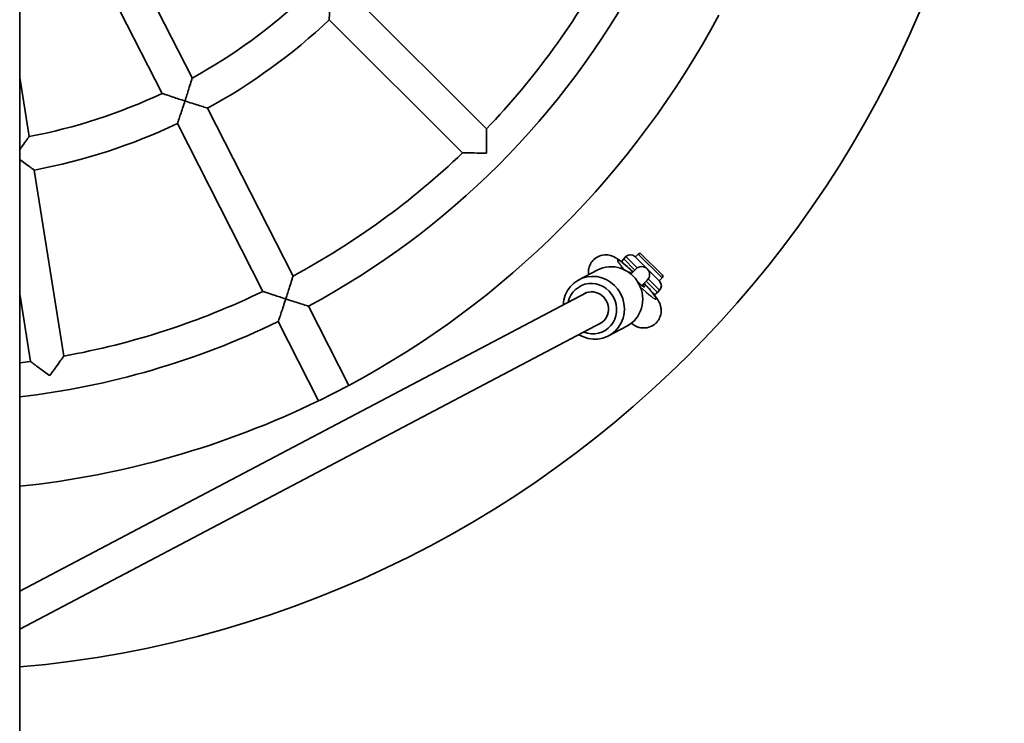
# Model space of a CAD drawing. Units: millimetres. Extents: x -3643 to 3857, y -2472 to 2853.
# Drawn here: x 152 to 617, y -1246 to -913 of the extents above; entities that cross this region are included whole.
import ezdxf

# ---------------------------------------------------------------- set-up
doc = ezdxf.new("R2010")
doc.units = ezdxf.units.MM
doc.layers.add('Widoczne (ISO)', color=7, linetype='Continuous', lineweight=35)
doc.layers.add('Widoczne wąskie (ISO)', color=7, linetype='Continuous', lineweight=25)

msp = doc.modelspace()

# ---------------------------------------------------------------- linework, layer by layer
at = {"layer": 'Widoczne (ISO)'}
for p, q in [((151.74, -1675.37), (151.74, 390.05)), ((206.51, -888.04), (233.31, -940.64)), ((192.25, -895.3), (219.05, -947.91)), ((309.44, -901.78), (372.39, -964.73)), ((298.13, -913.09), (361.08, -976.04)), ((151.74, -940.45), (156.16, -968.34)), ((240.57, -954.9), (280.99, -1034.23)), ((226.32, -962.17), (266.74, -1041.49)), ((158.66, -984.15), (172.59, -1072.08)), ((442.81, -1025.25), (444.22, -1023.83)), ((445.64, -1023.83), (455.54, -1033.73)), ((437.33, -1026.13), (438.39, -1025.07)), ((454.3, -1036.74), (442.63, -1025.07)), ((424.82, -1031.42), (416.18, -1035.97)), ((443.16, -1030.9), (440.75, -1033.32)), ((445.9, -1038.78), (448.47, -1036.21)), ((454.12, -1036.56), (455.54, -1035.15)), ((419.54, -1042.19), (151.74, -1183.17)), ((151.74, -1042.72), (156.78, -1074.59)), ((453.24, -1042.04), (454.3, -1040.98)), ((288.26, -1048.49), (307.33, -1085.92)), ((426.93, -1056.24), (151.74, -1201.11)), ((274, -1055.75), (293.07, -1093.18)), ((438.8, -1057.97), (430.15, -1062.52)), ((307.03, -1086.15), (293.44, -1093.08))]:
    msp.add_line(p, q, dxfattribs=at)
for centre, radius, start, end in [((107.29, -710.94), 510, 275.0001, 84.9999), ((107.29, -710.94), 367, 316.2491, 331.7509), ((107.29, -710.94), 383, 298.1969, 331.8031), ((107.29, -710.94), 262, 298.7498, 313.2502), ((107.29, -710.94), 425, 298.0786, 331.9214), ((107.29, -710.94), 278, 298.649, 313.351), ((107.29, -710.94), 262, 280.7498, 295.2502), ((107.29, -710.94), 278, 280.649, 295.351), ((107.29, -710.94), 367, 298.2491, 313.7509), ((440.51, -1027.19), 3, 45, 135), ((444.93, -1024.54), 1, 45, 135), ((439.45, -1028.25), 3, 135, 168.8753), ((445.82, -1033.56), 3.75, 315, 135), ((452.18, -1038.86), 3, 315, 45), ((454.83, -1034.44), 1, 315, 45), ((107.29, -710.94), 367, 280.2491, 295.7509), ((451.12, -1039.92), 3, 279.0949, 315), ((107.29, -710.94), 383, 276.6646, 295.8031), ((107.29, -710.94), 367, 276.9566, 277.7509), ((107.29, -710.94), 425, 276.0034, 295.9214)]:
    msp.add_arc(centre, radius, start, end, dxfattribs=at)
for centre, major_axis, ratio, start_param, end_param in [((431.81, -1044.7), (-6.99, 13.27), 0.957819, 3.141593, 6.283185), ((423.17, -1049.25), (6.99, -13.27), 0.957819, 5.270185, 10.437778), ((443.52, -1035.91), (-3.52, 3.55), 0.097876, 5.572659, 6.754179), ((422.4, -1049.65), (-5.59, 10.62), 0.957819, 2.29381, 7.130968), ((443.52, -1035.91), (3.52, -3.55), 0.097876, 4.943212, 7.017947), ((422.4, -1049.65), (-3.73, 7.08), 0.957819, 3.018803, 6.405975)]:
    msp.add_ellipse(centre, major_axis=major_axis, ratio=ratio, start_param=start_param, end_param=end_param, dxfattribs=at)
for points, knots in [([(298.13, -913.09), (298.13, -913.09), (298.13, -912.94), (298.14, -912.34), (298.14, -911.86), (298.16, -910.52), (298.17, -909.59), (298.19, -907.58), (298.19, -906.5), (298.2, -904.25), (298.21, -903.06), (298.21, -901.87), (298.21, -901.86), (298.21, -901.86)], [-1.527027, -1.527027, -1.527027, -1.527027, -1.297479, -1.297479, -1.037309, -1.037309, -0.695099, -0.695099, -0.355105, -0.355105, 0, 0, 0.001718, 0.001718, 0.001718, 0.001718]), ([(233.31, -940.64), (233.31, -940.64), (233.31, -940.64), (233.31, -940.64), (233.26, -940.8), (233.06, -941.44), (232.89, -941.98), (232.42, -943.52), (232.06, -944.65), (231.11, -947.65), (230.5, -949.56), (229.87, -951.5), (229.87, -951.5), (229.87, -951.51)], [-1.734215, -1.734215, -1.734215, -1.734215, -1.733255, -1.733255, -1.447923, -1.447923, -1.093303, -1.093303, -0.611196, -0.611196, 0, 0, 0.001788, 0.001788, 0.001788, 0.001788]), ([(229.87, -951.51), (229.86, -951.51), (229.85, -951.51), (227.91, -950.88), (226.01, -950.25), (223.03, -949.25), (221.9, -948.87), (220.37, -948.36), (219.84, -948.17), (219.2, -947.96), (219.05, -947.91), (219.05, -947.91), (219.05, -947.91), (219.05, -947.91)], [-2.960588, -2.960588, -2.960588, -2.960588, -2.959124, -2.959124, -2.458683, -2.458683, -2.063939, -2.063939, -1.77358, -1.77358, -1.539954, -1.539954, -1.539168, -1.539168, -1.539168, -1.539168]), ([(226.32, -962.17), (226.32, -962.17), (226.37, -962.03), (226.56, -961.45), (226.71, -961), (227.15, -959.72), (227.45, -958.83), (228.09, -956.92), (228.42, -955.91), (229.13, -953.78), (229.5, -952.65), (229.86, -951.52), (229.86, -951.52), (229.87, -951.51)], [-1.526976, -1.526976, -1.526976, -1.526976, -1.297253, -1.297253, -1.036075, -1.036075, -0.691164, -0.691164, -0.3544, -0.3544, 0, 0, 0.001788, 0.001788, 0.001788, 0.001788]), ([(229.87, -951.51), (229.87, -951.51), (229.88, -951.51), (231.01, -951.88), (232.14, -952.25), (234.27, -952.93), (235.29, -953.25), (237.21, -953.86), (238.11, -954.14), (239.4, -954.54), (239.85, -954.68), (240.43, -954.86), (240.57, -954.9), (240.57, -954.9)], [-3.055741, -3.055741, -3.055741, -3.055741, -3.053953, -3.053953, -2.699553, -2.699553, -2.362788, -2.362788, -2.017878, -2.017878, -1.7567, -1.7567, -1.526976, -1.526976, -1.526976, -1.526976]), ([(156.16, -968.34), (156.16, -968.34), (156.16, -968.34), (156.16, -968.34), (156.06, -968.48), (155.67, -969.03), (155.35, -969.49), (154.42, -970.81), (153.73, -971.78), (152.55, -973.43), (152.15, -973.98), (151.74, -974.55)], [-1.733923, -1.733923, -1.733923, -1.733923, -1.731469, -1.731469, -1.446126, -1.446126, -1.091715, -1.091715, -0.61097, -0.61097, -0.385489, -0.385489, -0.385489, -0.385489]), ([(372.39, -964.73), (372.39, -964.73), (372.39, -964.73), (372.39, -964.73), (372.39, -964.89), (372.4, -965.57), (372.41, -966.13), (372.42, -967.74), (372.43, -968.93), (372.45, -972.06), (372.45, -974.05), (372.45, -976.09), (372.45, -976.1), (372.45, -976.1)], [-1.732412, -1.732412, -1.732412, -1.732412, -1.730555, -1.730555, -1.444136, -1.444136, -1.089254, -1.089254, -0.60939, -0.60939, 0, 0, 0.001732, 0.001732, 0.001732, 0.001732]), ([(372.45, -976.1), (372.45, -976.1), (372.44, -976.1), (370.4, -976.1), (368.41, -976.1), (365.28, -976.08), (364.09, -976.07), (362.48, -976.06), (361.92, -976.05), (361.24, -976.04), (361.08, -976.04), (361.08, -976.04), (361.08, -976.04), (361.08, -976.04)], [-2.957842, -2.957842, -2.957842, -2.957842, -2.956423, -2.956423, -2.457272, -2.457272, -2.064216, -2.064216, -1.773534, -1.773534, -1.538928, -1.538928, -1.537407, -1.537407, -1.537407, -1.537407]), ([(151.74, -979.22), (151.96, -979.38), (152.18, -979.53), (153.29, -980.33), (154.17, -980.96), (155.8, -982.13), (156.56, -982.67), (157.66, -983.44), (158.05, -983.72), (158.54, -984.06), (158.66, -984.15), (158.66, -984.15)], [-2.781787, -2.781787, -2.781787, -2.781787, -2.698944, -2.698944, -2.35892, -2.35892, -2.016735, -2.016735, -1.756575, -1.756575, -1.527028, -1.527028, -1.527028, -1.527028]), ([(441.74, -1032.33), (441.07, -1031.68), (440.4, -1031.06), (438.66, -1029.48), (437.63, -1028.59), (435.5, -1026.85), (434.64, -1026.13), (432.67, -1025.11), (432.24, -1024.91), (431.01, -1024.49), (430.24, -1024.23), (428.03, -1024.23), (426.94, -1024.34), (424.87, -1025.2), (424.01, -1025.72), (422.63, -1027.01), (422.08, -1027.72), (421.27, -1029.2), (421.01, -1029.95), (420.68, -1031.46), (420.65, -1032.17), (420.69, -1033.05), (420.71, -1033.32), (420.75, -1033.57)], [3.321358, 3.321358, 3.321358, 3.321358, 3.530981, 3.530981, 3.885153, 3.885153, 4.320289, 4.320289, 4.421197, 4.421197, 4.516938, 4.516938, 4.574102, 4.574102, 4.610785, 4.610785, 4.642514, 4.642514, 4.676819, 4.676819, 4.720552, 4.720552, 4.74387, 4.74387, 4.74387, 4.74387]), ([(280.99, -1034.23), (280.99, -1034.23), (280.99, -1034.23), (280.99, -1034.23), (280.94, -1034.38), (280.74, -1035.02), (280.57, -1035.56), (280.09, -1037.1), (279.73, -1038.23), (278.78, -1041.22), (278.17, -1043.12), (277.54, -1045.05), (277.54, -1045.06), (277.53, -1045.07)], [-1.732637, -1.732637, -1.732637, -1.732637, -1.731934, -1.731934, -1.44552, -1.44552, -1.090487, -1.090487, -0.609593, -0.609593, 0, 0, 0.001788, 0.001788, 0.001788, 0.001788]), ([(440.89, -1056.61), (441.45, -1057.01), (442, -1057.38), (443.17, -1057.96), (443.57, -1058.15), (444.74, -1058.54), (445.52, -1058.79), (447.73, -1058.79), (448.82, -1058.68), (450.88, -1057.81), (451.74, -1057.28), (453.12, -1055.99), (453.65, -1055.28), (454.47, -1053.8), (454.72, -1053.04), (455.05, -1051.53), (455.07, -1050.83), (455.01, -1049.45), (454.89, -1048.88), (454.6, -1047.78), (454.42, -1047.35), (453.97, -1046.35), (453.72, -1045.91), (453.21, -1045.08), (452.95, -1044.7), (452.38, -1043.91), (452.08, -1043.5), (451.41, -1042.64), (451.05, -1042.2), (450.28, -1041.28), (449.88, -1040.81), (448.7, -1039.47), (447.88, -1038.57), (447.02, -1037.65)], [0.976751, 0.976751, 0.976751, 0.976751, 1.191037, 1.191037, 1.281328, 1.281328, 1.376168, 1.376168, 1.432996, 1.432996, 1.46956, 1.46956, 1.501282, 1.501282, 1.535653, 1.535653, 1.579538, 1.579538, 1.640869, 1.640869, 1.725414, 1.725414, 1.868426, 1.868426, 2.014707, 2.014707, 2.170449, 2.170449, 2.33103, 2.33103, 2.489556, 2.489556, 2.771492, 2.771492, 2.771492, 2.771492]), ([(277.53, -1045.07), (277.53, -1045.06), (277.52, -1045.06), (275.59, -1044.43), (273.69, -1043.81), (270.71, -1042.83), (269.59, -1042.45), (268.06, -1041.94), (267.52, -1041.76), (266.89, -1041.54), (266.74, -1041.49), (266.74, -1041.49), (266.74, -1041.49), (266.74, -1041.49)], [-2.957478, -2.957478, -2.957478, -2.957478, -2.956014, -2.956014, -2.456887, -2.456887, -2.063137, -2.063137, -1.772441, -1.772441, -1.537929, -1.537929, -1.537353, -1.537353, -1.537353, -1.537353]), ([(274, -1055.75), (274, -1055.75), (274.05, -1055.61), (274.24, -1055.04), (274.39, -1054.59), (274.82, -1053.31), (275.12, -1052.41), (275.75, -1050.5), (276.09, -1049.48), (276.79, -1047.35), (277.16, -1046.21), (277.53, -1045.08), (277.53, -1045.07), (277.53, -1045.07)], [-1.52858, -1.52858, -1.52858, -1.52858, -1.299703, -1.299703, -1.039141, -1.039141, -0.69411, -0.69411, -0.355813, -0.355813, 0, 0, 0.001788, 0.001788, 0.001788, 0.001788]), ([(277.53, -1045.07), (277.54, -1045.07), (277.55, -1045.07), (278.68, -1045.44), (279.82, -1045.8), (281.96, -1046.49), (282.98, -1046.82), (284.9, -1047.43), (285.8, -1047.71), (287.08, -1048.12), (287.54, -1048.26), (288.11, -1048.44), (288.26, -1048.49), (288.26, -1048.49)], [-3.058949, -3.058949, -3.058949, -3.058949, -3.057161, -3.057161, -2.701348, -2.701348, -2.363051, -2.363051, -2.01802, -2.01802, -1.757458, -1.757458, -1.52858, -1.52858, -1.52858, -1.52858]), ([(165.95, -1081.32), (165.95, -1081.32), (165.94, -1081.31), (164.29, -1080.12), (162.68, -1078.94), (160.16, -1077.09), (159.21, -1076.38), (157.91, -1075.42), (157.46, -1075.09), (156.92, -1074.68), (156.79, -1074.59), (156.78, -1074.59), (156.78, -1074.59), (156.78, -1074.59)], [-2.957857, -2.957857, -2.957857, -2.957857, -2.956439, -2.956439, -2.457288, -2.457288, -2.064261, -2.064261, -1.773579, -1.773579, -1.538969, -1.538969, -1.537409, -1.537409, -1.537409, -1.537409]), ([(172.59, -1072.08), (172.59, -1072.08), (172.59, -1072.08), (172.59, -1072.08), (172.49, -1072.22), (172.1, -1072.77), (171.77, -1073.23), (170.84, -1074.54), (170.15, -1075.5), (168.32, -1078.05), (167.16, -1079.66), (165.96, -1081.31), (165.95, -1081.32), (165.95, -1081.32)], [-1.732402, -1.732402, -1.732402, -1.732402, -1.730498, -1.730498, -1.444078, -1.444078, -1.089203, -1.089203, -0.609382, -0.609382, 0, 0, 0.00173, 0.00173, 0.00173, 0.00173])]:
    msp.add_open_spline(points, degree=3, knots=knots, dxfattribs=at)
at = {"layer": 'Widoczne wąskie (ISO)'}
for p, q in [((455.54, -1035.15), (444.22, -1023.83)), ((442.63, -1031.43), (437.33, -1026.13)), ((438.39, -1025.07), (443.75, -1030.43)), ((453.24, -1042.04), (447.94, -1036.74)), ((448.94, -1035.62), (454.3, -1040.98))]:
    msp.add_line(p, q, dxfattribs=at)
for major_axis, start_param, end_param in [((-9.15, 9.24), 5.00858, 7.223629), ((9.15, -9.24), 4.98616, 7.564924)]:
    msp.add_ellipse((443.52, -1035.91), major_axis=major_axis, ratio=0.097876, start_param=start_param, end_param=end_param, dxfattribs=at)
for points, knots in [([(307.33, -1085.92), (307.33, -1085.92), (307.26, -1085.97), (307.09, -1086.11), (307.06, -1086.13), (307.03, -1086.15)], [-1.2630099, -1.2630099, -1.2630099, -1.2630099, -1.0553821, -1.0553821, -1.0170638, -1.0170638, -1.0170638, -1.0170638]), ([(293.44, -1093.08), (293.27, -1093.13), (293.15, -1093.16), (293.08, -1093.18), (293.07, -1093.18), (293.07, -1093.18)], [-4.0352034, -4.0352034, -4.0352034, -4.0352034, -3.8591732, -3.8591732, -3.7893246, -3.7893246, -3.7893246, -3.7893246])]:
    msp.add_open_spline(points, degree=3, knots=knots, dxfattribs=at)

doc.saveas('drawing.dxf')
